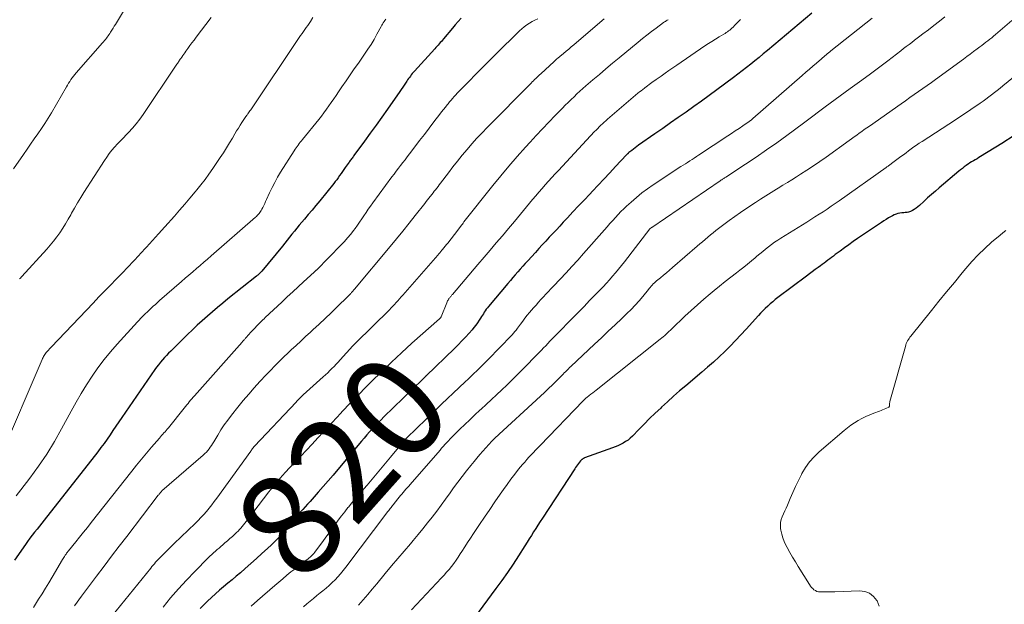
# Model space of a CAD drawing. Units: feet. Extents: x 1985000 to 1990014, y 540000 to 545000.
# Drawn here: x 1985956 to 1986147, y 541257 to 541370 of the extents above; entities that cross this region are included whole.
import ezdxf
from ezdxf.enums import TextEntityAlignment as Align

# ---------------------------------------------------------------- set-up
doc = ezdxf.new("R2010")
doc.units = ezdxf.units.FT
doc.header["$LTSCALE"] = 100
doc.header["$MEASUREMENT"] = 0
for name, color, linetype, lineweight in [('CONTOUR INDEX', 32, 'Continuous', 25), ('CONTOUR INDEX LABEL', 7, 'Continuous', 15), ('CONTOUR INTERMEDIATE', 40, 'Continuous', 15)]:
    doc.layers.add(name, color=color, linetype=linetype, lineweight=lineweight)
doc.styles.add('slant', font='romans.shx', dxfattribs={"oblique": 14.999978})

msp = doc.modelspace()

# ---------------------------------------------------------------- linework, layer by layer
at = {"layer": 'CONTOUR INDEX', "flags": 128}
for points, elevation in [([(1986109.85, 541371.63), (1986101.22, 541364.35), (1986100.41, 541363.68), (1986099.6, 541363.01), (1986098.79, 541362.34), (1986097.97, 541361.69), (1986097.15, 541361.04), (1986096.32, 541360.39), (1986095.48, 541359.76), (1986094.64, 541359.13), (1986091.36, 541356.69), (1986089.87, 541355.6), (1986088.38, 541354.52), (1986086.88, 541353.44), (1986085.37, 541352.38), (1986083.86, 541351.32), (1986082.35, 541350.26), (1986080.83, 541349.2), (1986079.32, 541348.14), (1986076.13, 541345.9), (1986075.79, 541345.66), (1986075.45, 541345.41), (1986075.12, 541345.16), (1986074.79, 541344.9), (1986074.25, 541344.48), (1986074.19, 541344.43), (1986074.13, 541344.38), (1986074.07, 541344.33), (1986074.01, 541344.27), (1986073.96, 541344.22), (1986073.9, 541344.16), (1986073.85, 541344.1), (1986073.79, 541344.05), (1986071.65, 541341.75), (1986070.52, 541340.55), (1986069.39, 541339.34), (1986068.25, 541338.14), (1986067.12, 541336.94), (1986066.61, 541336.4), (1986065.52, 541335.24), (1986064.43, 541334.09), (1986063.35, 541332.93), (1986062.27, 541331.77), (1986061.47, 541330.91), (1986060.79, 541330.18), (1986060.11, 541329.45), (1986059.42, 541328.72), (1986058.74, 541327.99), (1986058.06, 541327.26), (1986057.38, 541326.53), (1986056.7, 541325.8), (1986056.03, 541325.06), (1986054.53, 541323.44), (1986054.04, 541322.9), (1986053.55, 541322.35), (1986053.06, 541321.8), (1986052.58, 541321.25), (1986052.1, 541320.7), (1986051.62, 541320.14), (1986051.15, 541319.58), (1986050.68, 541319.02), (1986046.89, 541314.51), (1986046.68, 541314.24), (1986046.47, 541313.97), (1986046.27, 541313.69), (1986046.08, 541313.41), (1986045.89, 541313.12), (1986045.7, 541312.83), (1986045.52, 541312.54), (1986045.34, 541312.25), (1986045.08, 541311.85), (1986044.77, 541311.36), (1986044.43, 541310.89), (1986044.07, 541310.43), (1986043.7, 541309.99), (1986043.11, 541309.32), (1986042.43, 541308.56), (1986041.73, 541307.81), (1986041.01, 541307.07), (1986040.28, 541306.35), (1986034.78, 541301.05), (1986034.72, 541300.99), (1986034.66, 541300.93), (1986034.6, 541300.87), (1986034.53, 541300.81), (1986034.47, 541300.76), (1986034.41, 541300.7), (1986034.35, 541300.64), (1986034.28, 541300.58), (1986034.21, 541300.51), (1986034.15, 541300.44), (1986034.08, 541300.38), (1986034.02, 541300.32), (1986026.54, 541293.05), (1986025.96, 541292.48), (1986025.39, 541291.91), (1986024.83, 541291.32), (1986024.28, 541290.72), (1986023.73, 541290.12), (1986023.2, 541289.51), (1986022.67, 541288.9), (1986022.14, 541288.28), (1986017.57, 541282.79), (1986016.62, 541281.67), (1986015.67, 541280.55), (1986014.7, 541279.45), (1986013.73, 541278.35), (1986012.13, 541276.56), (1986011.67, 541276.05), (1986011.2, 541275.54), (1986010.73, 541275.03), (1986010.26, 541274.53), (1986009.9, 541274.15), (1986009.61, 541273.83), (1986009.32, 541273.51), (1986009.04, 541273.18), (1986008.77, 541272.84), (1986008.5, 541272.5), (1986008.22, 541272.16), (1986007.95, 541271.82), (1986007.67, 541271.48), (1986007.08, 541270.76), (1986006.5, 541270.07), (1986005.9, 541269.4), (1986005.27, 541268.76), (1986004.62, 541268.13), (1986003.83, 541267.38), (1986002.77, 541266.4), (1986001.7, 541265.43), (1986000.62, 541264.47), (1985999.52, 541263.52), (1985998.56, 541262.69), (1985997.75, 541262), (1985996.94, 541261.31), (1985996.13, 541260.63), (1985995.31, 541259.95), (1985994.5, 541259.27), (1985993.7, 541258.57), (1985992.92, 541257.85), (1985992.15, 541257.12), (1985991.71, 541256.68), (1985990.75, 541255.7)], 820), ([(1986041.55, 541370.63), (1986040.97, 541370.01), (1986040.41, 541369.38), (1986039.86, 541368.73), (1986038.11, 541366.62), (1986037.91, 541366.38), (1986037.71, 541366.13), (1986037.5, 541365.89), (1986037.29, 541365.65), (1986037.09, 541365.41), (1986036.88, 541365.17), (1986036.66, 541364.94), (1986036.45, 541364.7), (1986032.45, 541360.31), (1986032.25, 541360.09), (1986032.05, 541359.85), (1986031.86, 541359.62), (1986031.68, 541359.37), (1986031.5, 541359.13), (1986031.32, 541358.88), (1986031.15, 541358.63), (1986030.98, 541358.38), (1986030.75, 541358.03), (1986030.47, 541357.61), (1986030.18, 541357.19), (1986029.89, 541356.77), (1986029.6, 541356.35), (1986027.22, 541352.95), (1986026.11, 541351.37), (1986024.99, 541349.8), (1986023.87, 541348.24), (1986022.73, 541346.68), (1986020.69, 541343.9), (1986020.57, 541343.73), (1986020.45, 541343.57), (1986020.33, 541343.41), (1986020.21, 541343.25), (1986020.09, 541343.09), (1986019.97, 541342.93), (1986019.85, 541342.77), (1986019.74, 541342.61), (1986018.99, 541341.55), (1986018.71, 541341.16), (1986018.44, 541340.77), (1986018.17, 541340.38), (1986017.9, 541339.99), (1986017.63, 541339.6), (1986017.34, 541339.21), (1986017.06, 541338.83), (1986016.76, 541338.46), (1986014.02, 541335.08), (1986013.28, 541334.18), (1986012.55, 541333.29), (1986011.8, 541332.41), (1986011.05, 541331.52), (1986010.52, 541330.91), (1986010.04, 541330.33), (1986009.56, 541329.76), (1986009.09, 541329.18), (1986008.62, 541328.59), (1986008.15, 541328), (1986007.69, 541327.42), (1986007.21, 541326.83), (1986006.74, 541326.25), (1986002.73, 541321.4), (1986002.61, 541321.26), (1986002.5, 541321.13), (1986002.38, 541321.01), (1986002.25, 541320.89), (1986002.12, 541320.77), (1986001.99, 541320.65), (1986001.86, 541320.54), (1986001.72, 541320.43), (1985996.15, 541316), (1985995.13, 541315.18), (1985994.12, 541314.35), (1985993.12, 541313.5), (1985992.13, 541312.64), (1985991.15, 541311.76), (1985990.18, 541310.88), (1985989.23, 541309.98), (1985988.28, 541309.06), (1985985, 541305.85), (1985984.58, 541305.42), (1985984.16, 541305), (1985983.76, 541304.56), (1985983.37, 541304.11), (1985982.98, 541303.66), (1985982.61, 541303.19), (1985982.26, 541302.72), (1985981.91, 541302.23), (1985975.47, 541292.88), (1985974.9, 541292.04), (1985974.32, 541291.2), (1985973.75, 541290.36), (1985973.18, 541289.52), (1985972.6, 541288.68), (1985972.01, 541287.86), (1985971.4, 541287.04), (1985970.78, 541286.23), (1985960.37, 541272.91), (1985959.9, 541272.32), (1985959.44, 541271.74), (1985958.96, 541271.16), (1985958.49, 541270.58), (1985958.02, 541269.99), (1985957.56, 541269.4), (1985957.12, 541268.8), (1985956.69, 541268.18), (1985954.59, 541265.11)], 840), ([(1986149.28, 541347.83), (1986146.91, 541346.27), (1986142.75, 541343.71), (1986142.41, 541343.5), (1986142.06, 541343.29), (1986141.71, 541343.09), (1986141.35, 541342.88), (1986141, 541342.68), (1986140.66, 541342.46), (1986140.32, 541342.24), (1986139.99, 541342.01), (1986139.91, 541341.96), (1986139.55, 541341.69), (1986139.19, 541341.41), (1986138.84, 541341.13), (1986138.49, 541340.84), (1986134.69, 541337.63), (1986133.93, 541336.98), (1986133.17, 541336.32), (1986132.42, 541335.65), (1986131.68, 541334.97), (1986130.84, 541334.19), (1986130.52, 541333.91), (1986130.18, 541333.66), (1986129.82, 541333.42), (1986129.45, 541333.21), (1986129.08, 541333.02), (1986128.89, 541332.93), (1986128.68, 541332.86), (1986128.47, 541332.82), (1986128.25, 541332.81), (1986128.04, 541332.8), (1986127.82, 541332.78), (1986127.6, 541332.76), (1986127.38, 541332.73), (1986127.04, 541332.68), (1986126.65, 541332.6), (1986126.28, 541332.49), (1986125.92, 541332.35), (1986125.56, 541332.17), (1986125.3, 541332.03), (1986124.82, 541331.76), (1986124.35, 541331.48), (1986123.89, 541331.19), (1986123.44, 541330.89), (1986118.8, 541327.74), (1986117.94, 541327.15), (1986117.09, 541326.54), (1986116.24, 541325.93), (1986115.4, 541325.31), (1986114.45, 541324.61), (1986114.09, 541324.34), (1986113.72, 541324.06), (1986113.36, 541323.79), (1986113, 541323.51), (1986112.63, 541323.23), (1986112.27, 541322.96), (1986111.9, 541322.69), (1986111.53, 541322.42), (1986111.11, 541322.12), (1986110.54, 541321.71), (1986109.96, 541321.29), (1986109.39, 541320.86), (1986108.82, 541320.44), (1986103.27, 541316.25), (1986102.76, 541315.85), (1986102.26, 541315.44), (1986101.76, 541315.02), (1986101.28, 541314.59), (1986100.81, 541314.15), (1986100.35, 541313.69), (1986099.9, 541313.23), (1986099.46, 541312.75), (1986097.07, 541310.1), (1986096.05, 541308.99), (1986095.02, 541307.89), (1986093.97, 541306.82), (1986092.9, 541305.76), (1986091.81, 541304.73), (1986090.7, 541303.71), (1986089.58, 541302.71), (1986088.44, 541301.73), (1986085.3, 541299.1), (1986084.1, 541298.07), (1986082.91, 541297.03), (1986081.73, 541295.97), (1986080.57, 541294.89), (1986080.43, 541294.75), (1986079.35, 541293.73), (1986078.28, 541292.69), (1986077.23, 541291.64), (1986076.19, 541290.59), (1986074.92, 541289.27), (1986074.51, 541288.88), (1986074.07, 541288.52), (1986073.6, 541288.21), (1986073.11, 541287.92), (1986072.6, 541287.66), (1986072.08, 541287.42), (1986071.56, 541287.19), (1986071.02, 541286.99), (1986065.62, 541285.03), (1986065.52, 541284.99), (1986065.43, 541284.95), (1986065.33, 541284.9), (1986065.24, 541284.84), (1986065.2, 541284.81), (1986065.13, 541284.76), (1986065.07, 541284.71), (1986065.01, 541284.66), (1986064.95, 541284.61), (1986064.84, 541284.5), (1986064.8, 541284.46), (1986064.42, 541283.94), (1986064.24, 541283.68), (1986064.05, 541283.42), (1986063.87, 541283.16), (1986063.7, 541282.89), (1986057.4, 541273.3), (1986056.97, 541272.64), (1986056.53, 541271.97), (1986056.1, 541271.3), (1986055.68, 541270.63), (1986055.25, 541269.96), (1986054.82, 541269.29), (1986054.4, 541268.62), (1986053.97, 541267.95), (1986052.73, 541266), (1986051.67, 541264.37), (1986050.58, 541262.76), (1986049.46, 541261.17), (1986048.32, 541259.59), (1986044.18, 541254)], 800)]:
    msp.add_lwpolyline(points, dxfattribs=dict(at, elevation=elevation))
at = {"layer": 'CONTOUR INTERMEDIATE', "flags": 128}
for points, elevation in [([(1985975.99, 541372.32), (1985974.25, 541369.45), (1985974.01, 541369.07), (1985973.78, 541368.69), (1985973.54, 541368.31), (1985973.3, 541367.94), (1985973.13, 541367.67), (1985972.97, 541367.43), (1985972.81, 541367.2), (1985972.64, 541366.97), (1985972.46, 541366.74), (1985972.27, 541366.52), (1985972.09, 541366.29), (1985971.9, 541366.07), (1985971.71, 541365.86), (1985966.58, 541360.01), (1985966.31, 541359.69), (1985966.05, 541359.37), (1985965.81, 541359.03), (1985965.57, 541358.69), (1985965.35, 541358.33), (1985965.12, 541357.98), (1985964.91, 541357.62), (1985964.69, 541357.26), (1985961.76, 541352.23), (1985961.14, 541351.18), (1985960.49, 541350.15), (1985959.81, 541349.14), (1985959.12, 541348.13), (1985958.42, 541347.14), (1985957.71, 541346.14), (1985957.02, 541345.14), (1985956.33, 541344.13), (1985954.38, 541341.29)], 856), ([(1986012.7, 541370.8), (1986012.21, 541370.01), (1986011.95, 541369.6), (1986011.68, 541369.21), (1986011.41, 541368.81), (1986011.13, 541368.43), (1986010.85, 541368.04), (1986010.57, 541367.65), (1986010.3, 541367.26), (1986010.03, 541366.87), (1986000.57, 541352.81), (1986000.44, 541352.62), (1986000.31, 541352.43), (1986000.18, 541352.24), (1986000.04, 541352.05), (1985999.86, 541351.8), (1985999.82, 541351.74), (1985999.77, 541351.68), (1985999.73, 541351.62), (1985999.68, 541351.56), (1985999.64, 541351.5), (1985999.59, 541351.44), (1985999.55, 541351.37), (1985999.51, 541351.31), (1985998.88, 541350.35), (1985998.52, 541349.8), (1985998.17, 541349.24), (1985997.83, 541348.69), (1985997.5, 541348.13), (1985997.02, 541347.32), (1985996.44, 541346.35), (1985995.85, 541345.4), (1985995.25, 541344.45), (1985994.63, 541343.52), (1985993.19, 541341.37), (1985992.44, 541340.3), (1985991.68, 541339.25), (1985990.88, 541338.22), (1985990.07, 541337.21), (1985989.75, 541336.83), (1985988.75, 541335.64), (1985987.75, 541334.46), (1985986.73, 541333.3), (1985985.71, 541332.13), (1985983.82, 541330.01), (1985982.64, 541328.68), (1985981.45, 541327.37), (1985980.26, 541326.06), (1985979.06, 541324.75), (1985978.85, 541324.53), (1985977.74, 541323.34), (1985976.63, 541322.17), (1985975.51, 541321), (1985974.38, 541319.85), (1985973.24, 541318.69), (1985972.11, 541317.53), (1985970.99, 541316.37), (1985969.87, 541315.2), (1985961.76, 541306.67), (1985961.56, 541306.46), (1985961.37, 541306.25), (1985961.17, 541306.03), (1985960.98, 541305.82), (1985960.89, 541305.71), (1985960.75, 541305.54), (1985960.61, 541305.37), (1985960.48, 541305.19), (1985960.36, 541305), (1985960.25, 541304.81), (1985960.15, 541304.61), (1985960.05, 541304.41), (1985959.96, 541304.21), (1985951.85, 541285.24)], 848), ([(1986026.88, 541370.45), (1986026.71, 541370.22), (1986026.56, 541369.98), (1986026.41, 541369.74), (1986026.27, 541369.5), (1986026.12, 541369.26), (1986025.99, 541369.01), (1986025.16, 541367.51), (1986024.6, 541366.52), (1986024.01, 541365.55), (1986023.4, 541364.59), (1986022.76, 541363.65), (1986021.57, 541361.92), (1986020.76, 541360.76), (1986019.95, 541359.6), (1986019.15, 541358.44), (1986018.35, 541357.27), (1986017.68, 541356.3), (1986017.21, 541355.62), (1986016.75, 541354.94), (1986016.28, 541354.26), (1986015.81, 541353.59), (1986015.33, 541352.91), (1986014.84, 541352.25), (1986014.34, 541351.59), (1986013.83, 541350.95), (1986010.66, 541347.04), (1986010.45, 541346.77), (1986010.23, 541346.5), (1986010.02, 541346.23), (1986009.81, 541345.96), (1986009.6, 541345.69), (1986009.4, 541345.41), (1986009.21, 541345.12), (1986009.02, 541344.83), (1986006.39, 541340.66), (1986005.81, 541339.68), (1986005.25, 541338.69), (1986004.73, 541337.67), (1986004.24, 541336.64), (1986003.66, 541335.35), (1986003.48, 541334.95), (1986003.3, 541334.56), (1986003.11, 541334.17), (1986002.92, 541333.78), (1986002.75, 541333.46), (1986002.63, 541333.23), (1986002.5, 541333.02), (1986002.36, 541332.81), (1986002.2, 541332.61), (1986002.04, 541332.42), (1986001.86, 541332.24), (1986001.68, 541332.06), (1986001.5, 541331.89), (1985992.88, 541324.38), (1985992.16, 541323.76), (1985991.44, 541323.13), (1985990.72, 541322.51), (1985990, 541321.89), (1985989.28, 541321.27), (1985988.55, 541320.65), (1985987.83, 541320.02), (1985987.11, 541319.4), (1985982.84, 541315.67), (1985982.43, 541315.3), (1985982.02, 541314.94), (1985981.61, 541314.57), (1985981.2, 541314.2), (1985981.04, 541314.05), (1985980.71, 541313.75), (1985980.39, 541313.44), (1985980.07, 541313.13), (1985979.75, 541312.82), (1985979.44, 541312.5), (1985979.13, 541312.18), (1985978.82, 541311.86), (1985978.52, 541311.53), (1985974.57, 541307.2), (1985973.27, 541305.71), (1985972.02, 541304.17), (1985970.83, 541302.59), (1985969.69, 541300.96), (1985968.62, 541299.3), (1985967.57, 541297.61), (1985966.58, 541295.9), (1985965.61, 541294.16), (1985963.75, 541290.69), (1985962.34, 541288.21), (1985960.85, 541285.77), (1985959.24, 541283.41), (1985957.55, 541281.09), (1985955.8, 541278.81), (1985954.91, 541277.69)], 844), ([(1985992.86, 541370.8), (1985989.95, 541366.94), (1985989.55, 541366.39), (1985989.14, 541365.85), (1985988.74, 541365.3), (1985988.34, 541364.75), (1985987.96, 541364.22), (1985987.75, 541363.93), (1985987.55, 541363.64), (1985987.35, 541363.36), (1985987.14, 541363.07), (1985986.96, 541362.82), (1985986.85, 541362.66), (1985986.74, 541362.5), (1985986.63, 541362.33), (1985986.52, 541362.17), (1985986.42, 541362.01), (1985986.31, 541361.84), (1985986.2, 541361.68), (1985986.09, 541361.52), (1985979.64, 541351.91), (1985978.98, 541350.98), (1985978.29, 541350.09), (1985977.55, 541349.23), (1985976.78, 541348.41), (1985976.35, 541347.97), (1985975.77, 541347.38), (1985975.2, 541346.78), (1985974.64, 541346.17), (1985974.08, 541345.56), (1985973.55, 541344.93), (1985973.04, 541344.28), (1985972.55, 541343.62), (1985972.09, 541342.93), (1985968.1, 541336.72), (1985967.47, 541335.72), (1985966.86, 541334.71), (1985966.27, 541333.69), (1985965.69, 541332.66), (1985965.54, 541332.39), (1985965.03, 541331.49), (1985964.51, 541330.61), (1985963.96, 541329.75), (1985963.39, 541328.89), (1985962.79, 541328.06), (1985962.17, 541327.24), (1985961.52, 541326.45), (1985960.84, 541325.68), (1985955.99, 541320.35), (1985955.85, 541320.2), (1985955.71, 541320.04), (1985955.57, 541319.88)], 852), ([(1986056.49, 541370.51), (1986055.93, 541370.28), (1986055.38, 541370.01), (1986054.86, 541369.7), (1986054.35, 541369.36), (1986053.86, 541368.99), (1986053.39, 541368.6), (1986052.94, 541368.19), (1986051.22, 541366.52), (1986049.92, 541365.25), (1986048.62, 541363.97), (1986047.34, 541362.69), (1986046.07, 541361.4), (1986041.45, 541356.71), (1986041.13, 541356.38), (1986040.82, 541356.05), (1986040.51, 541355.71), (1986040.2, 541355.38), (1986039.9, 541355.03), (1986039.6, 541354.69), (1986039.3, 541354.34), (1986039.01, 541353.99), (1986038.86, 541353.8), (1986038.49, 541353.34), (1986038.13, 541352.89), (1986037.77, 541352.43), (1986037.42, 541351.97), (1986036.27, 541350.46), (1986035.34, 541349.25), (1986034.41, 541348.03), (1986033.48, 541346.82), (1986032.56, 541345.6), (1986031.5, 541344.22), (1986031.07, 541343.66), (1986030.64, 541343.1), (1986030.21, 541342.54), (1986029.78, 541341.99), (1986029.35, 541341.43), (1986028.92, 541340.87), (1986028.49, 541340.3), (1986028.07, 541339.74), (1986024.35, 541334.68), (1986023.9, 541334.07), (1986023.47, 541333.45), (1986023.05, 541332.83), (1986022.63, 541332.2), (1986022.21, 541331.57), (1986021.79, 541330.95), (1986021.35, 541330.33), (1986020.91, 541329.72), (1986020.63, 541329.34), (1986020.05, 541328.61), (1986019.46, 541327.89), (1986018.84, 541327.19), (1986018.2, 541326.51), (1986013.37, 541321.61), (1986013.32, 541321.56), (1986013.26, 541321.5), (1986013.2, 541321.45), (1986013.15, 541321.39), (1986013.09, 541321.34), (1986013.03, 541321.29), (1986012.97, 541321.23), (1986012.92, 541321.18), (1986010.89, 541319.32), (1986009.82, 541318.34), (1986008.76, 541317.36), (1986007.69, 541316.37), (1986006.63, 541315.38), (1986003.41, 541312.36), (1986003.19, 541312.15), (1986002.97, 541311.94), (1986002.76, 541311.73), (1986002.54, 541311.51), (1986002.17, 541311.14), (1986001.78, 541310.73), (1986001.39, 541310.32), (1986001, 541309.91), (1986000.62, 541309.49), (1985999.69, 541308.47), (1985999.59, 541308.36), (1985999.49, 541308.25), (1985999.39, 541308.14), (1985999.29, 541308.03), (1985999.19, 541307.92), (1985999.09, 541307.81), (1985998.99, 541307.7), (1985998.89, 541307.58), (1985989.61, 541297.15), (1985989.35, 541296.86), (1985989.1, 541296.56), (1985988.85, 541296.26), (1985988.61, 541295.96), (1985988.37, 541295.66), (1985988.12, 541295.35), (1985987.88, 541295.05), (1985987.64, 541294.75), (1985984.54, 541290.92), (1985984.33, 541290.66), (1985984.11, 541290.41), (1985983.89, 541290.15), (1985983.67, 541289.9), (1985983.45, 541289.66), (1985983.23, 541289.41), (1985983.01, 541289.15), (1985982.79, 541288.9), (1985981.26, 541287.12), (1985980.28, 541285.97), (1985979.31, 541284.81), (1985978.36, 541283.64), (1985977.42, 541282.46), (1985969.51, 541272.47), (1985968.76, 541271.52), (1985968.01, 541270.57), (1985967.25, 541269.62), (1985966.49, 541268.68), (1985965.1, 541266.94), (1985965.04, 541266.86), (1985964.98, 541266.79), (1985964.91, 541266.71), (1985964.85, 541266.63), (1985964.79, 541266.56), (1985964.73, 541266.48), (1985964.68, 541266.4), (1985964.62, 541266.32), (1985964.46, 541266.08), (1985964.32, 541265.88), (1985964.19, 541265.68), (1985964.06, 541265.47), (1985963.93, 541265.26), (1985961.89, 541261.83), (1985961.25, 541260.75), (1985960.59, 541259.67), (1985959.93, 541258.61), (1985959.26, 541257.54), (1985958.24, 541255.92)], 836), ([(1986069.43, 541370.53), (1986068.12, 541369.41), (1986063.51, 541365.46), (1986063.02, 541365.04), (1986062.52, 541364.62), (1986062.02, 541364.21), (1986061.52, 541363.79), (1986060.8, 541363.21), (1986060.66, 541363.09), (1986060.52, 541362.97), (1986060.37, 541362.85), (1986060.23, 541362.73), (1986060.09, 541362.6), (1986059.96, 541362.48), (1986059.82, 541362.35), (1986059.68, 541362.23), (1986057.06, 541359.82), (1986056.82, 541359.6), (1986056.58, 541359.38), (1986056.35, 541359.16), (1986056.11, 541358.93), (1986055.87, 541358.71), (1986055.64, 541358.48), (1986055.41, 541358.25), (1986055.18, 541358.02), (1986046.64, 541349.38), (1986045.63, 541348.33), (1986044.63, 541347.27), (1986043.66, 541346.18), (1986042.71, 541345.08), (1986041.78, 541343.96), (1986040.87, 541342.83), (1986039.97, 541341.69), (1986039.08, 541340.53), (1986037.54, 541338.5), (1986037.3, 541338.19), (1986037.06, 541337.88), (1986036.82, 541337.57), (1986036.58, 541337.26), (1986036.34, 541336.95), (1986036.1, 541336.64), (1986035.86, 541336.33), (1986035.61, 541336.02), (1986035.56, 541335.96), (1986035.29, 541335.61), (1986035.02, 541335.27), (1986034.75, 541334.93), (1986034.48, 541334.59), (1986032.62, 541332.23), (1986031.41, 541330.72), (1986030.19, 541329.21), (1986028.97, 541327.72), (1986027.73, 541326.22), (1986020.81, 541317.92), (1986020.72, 541317.8), (1986020.62, 541317.69), (1986020.53, 541317.58), (1986020.43, 541317.46), (1986020.34, 541317.35), (1986020.24, 541317.24), (1986020.14, 541317.13), (1986020.04, 541317.02), (1986020.03, 541317), (1986019.92, 541316.89), (1986019.81, 541316.77), (1986019.7, 541316.66), (1986019.59, 541316.55), (1986017.38, 541314.4), (1986016.22, 541313.28), (1986015.05, 541312.17), (1986013.88, 541311.07), (1986012.7, 541309.98), (1986012.2, 541309.51), (1986011.27, 541308.66), (1986010.34, 541307.8), (1986009.41, 541306.93), (1986008.48, 541306.07), (1986007.68, 541305.33), (1986007.16, 541304.84), (1986006.63, 541304.34), (1986006.12, 541303.83), (1986005.61, 541303.31), (1986005.11, 541302.8), (1986004.6, 541302.27), (1986004.11, 541301.75), (1986003.61, 541301.22), (1986002.37, 541299.89), (1986001.27, 541298.68), (1986000.19, 541297.45), (1985999.14, 541296.21), (1985998.1, 541294.94), (1985996.82, 541293.35), (1985996.1, 541292.41), (1985995.42, 541291.46), (1985994.77, 541290.48), (1985994.15, 541289.47), (1985993.37, 541288.14), (1985993.16, 541287.79), (1985992.94, 541287.45), (1985992.71, 541287.11), (1985992.46, 541286.78), (1985992.21, 541286.47), (1985991.94, 541286.16), (1985991.65, 541285.87), (1985991.35, 541285.6), (1985983.29, 541278.63), (1985983.19, 541278.53), (1985982.97, 541278.26), (1985982.87, 541278.13), (1985982.78, 541278.01), (1985982.68, 541277.88), (1985982.58, 541277.76), (1985976.45, 541269.77), (1985974.97, 541267.83), (1985973.49, 541265.89), (1985972.01, 541263.95), (1985970.54, 541262), (1985970.34, 541261.75), (1985968.97, 541259.92), (1985967.61, 541258.1), (1985966.25, 541256.26)], 832), ([(1986081.88, 541370.36), (1986081.7, 541370.25), (1986081.51, 541370.14), (1986081.34, 541370.03), (1986081.16, 541369.91), (1986080.99, 541369.79), (1986079.53, 541368.72), (1986078.64, 541368.05), (1986077.75, 541367.37), (1986076.88, 541366.68), (1986076.02, 541365.98), (1986072.34, 541362.94), (1986071.06, 541361.87), (1986069.77, 541360.8), (1986068.5, 541359.71), (1986067.23, 541358.62), (1986065.88, 541357.47), (1986065.29, 541356.95), (1986064.7, 541356.42), (1986064.12, 541355.89), (1986063.55, 541355.35), (1986062.98, 541354.8), (1986062.42, 541354.25), (1986061.86, 541353.69), (1986061.31, 541353.13), (1986059.91, 541351.7), (1986058.67, 541350.41), (1986057.43, 541349.12), (1986056.21, 541347.81), (1986055, 541346.5), (1986054.11, 541345.52), (1986052.48, 541343.7), (1986050.87, 541341.85), (1986049.3, 541339.97), (1986047.76, 541338.07), (1986042.12, 541330.97), (1986041.96, 541330.76), (1986041.8, 541330.55), (1986041.64, 541330.35), (1986041.48, 541330.14), (1986041.25, 541329.82), (1986041.21, 541329.77), (1986041.17, 541329.72), (1986041.13, 541329.67), (1986041.09, 541329.62), (1986041.05, 541329.57), (1986041.01, 541329.51), (1986040.97, 541329.46), (1986040.93, 541329.41), (1986038.98, 541326.88), (1986038.73, 541326.56), (1986038.47, 541326.24), (1986038.21, 541325.92), (1986037.95, 541325.61), (1986037.82, 541325.46), (1986037.62, 541325.22), (1986037.41, 541324.99), (1986037.21, 541324.75), (1986037, 541324.51), (1986030.18, 541316.74), (1986029.86, 541316.38), (1986029.55, 541316.02), (1986029.23, 541315.65), (1986028.91, 541315.29), (1986028.58, 541314.94), (1986028.25, 541314.58), (1986027.92, 541314.24), (1986027.58, 541313.89), (1986021.08, 541307.45), (1986021.03, 541307.4), (1986020.97, 541307.35), (1986020.92, 541307.3), (1986020.87, 541307.25), (1986020.81, 541307.19), (1986020.76, 541307.14), (1986020.71, 541307.1), (1986020.67, 541307.05), (1986020.62, 541307), (1986020.57, 541306.95), (1986020.53, 541306.9), (1986020.48, 541306.85), (1986018.02, 541304.13), (1986017.63, 541303.7), (1986017.23, 541303.27), (1986016.82, 541302.85), (1986016.41, 541302.44), (1986016, 541302.03), (1986015.58, 541301.63), (1986015.15, 541301.23), (1986014.72, 541300.83), (1986010.81, 541297.3), (1986010.63, 541297.13), (1986010.45, 541296.97), (1986010.27, 541296.79), (1986010.09, 541296.62), (1986009.92, 541296.45), (1986009.74, 541296.27), (1986009.57, 541296.09), (1986009.4, 541295.91), (1986001.33, 541287.36), (1986001.27, 541287.29), (1986001.21, 541287.23), (1986001.15, 541287.16), (1986001.1, 541287.09), (1986001.04, 541287.01), (1986000.99, 541286.94), (1986000.94, 541286.87), (1986000.89, 541286.79), (1986000.86, 541286.75), (1986000.8, 541286.65), (1986000.73, 541286.56), (1986000.67, 541286.47), (1986000.6, 541286.37), (1985993.97, 541277.18), (1985993.49, 541276.53), (1985993, 541275.88), (1985992.49, 541275.26), (1985991.97, 541274.64), (1985991.43, 541274.03), (1985990.88, 541273.44), (1985990.32, 541272.86), (1985989.75, 541272.29), (1985985.69, 541268.35), (1985985.17, 541267.84), (1985984.64, 541267.33), (1985984.12, 541266.81), (1985983.6, 541266.3), (1985983.08, 541265.78), (1985982.82, 541265.52), (1985982.56, 541265.25), (1985982.31, 541264.99), (1985982.06, 541264.72), (1985981.81, 541264.44), (1985981.57, 541264.16), (1985981.33, 541263.88), (1985981.1, 541263.6), (1985970.99, 541251.13)], 828), ([(1986095.98, 541370.37), (1986095.6, 541370.01), (1986095.23, 541369.64), (1986094.86, 541369.26), (1986094.52, 541368.91), (1986094.32, 541368.71), (1986094.11, 541368.52), (1986093.89, 541368.33), (1986093.67, 541368.16), (1986093.44, 541367.99), (1986093.2, 541367.83), (1986092.97, 541367.68), (1986092.72, 541367.53), (1986091.81, 541366.99), (1986091.11, 541366.57), (1986090.42, 541366.14), (1986089.73, 541365.69), (1986089.05, 541365.24), (1986083.59, 541361.52), (1986082.82, 541360.99), (1986082.05, 541360.46), (1986081.29, 541359.92), (1986080.52, 541359.38), (1986079.55, 541358.69), (1986079.27, 541358.49), (1986078.99, 541358.3), (1986078.72, 541358.1), (1986078.44, 541357.91), (1986078.16, 541357.71), (1986077.89, 541357.51), (1986077.62, 541357.31), (1986077.35, 541357.1), (1986077.25, 541357.03), (1986076.93, 541356.78), (1986076.61, 541356.53), (1986076.3, 541356.28), (1986075.99, 541356.02), (1986070.07, 541350.97), (1986069.74, 541350.68), (1986069.42, 541350.4), (1986069.1, 541350.1), (1986068.79, 541349.8), (1986068.48, 541349.5), (1986068.17, 541349.2), (1986067.87, 541348.88), (1986067.57, 541348.57), (1986060.52, 541341.02), (1986059.87, 541340.32), (1986059.23, 541339.62), (1986058.6, 541338.92), (1986057.96, 541338.21), (1986057.34, 541337.49), (1986056.72, 541336.77), (1986056.1, 541336.05), (1986055.49, 541335.32), (1986054.3, 541333.89), (1986053.13, 541332.49), (1986051.95, 541331.08), (1986050.77, 541329.68), (1986049.59, 541328.29), (1986048.4, 541326.89), (1986047.22, 541325.5), (1986046.03, 541324.1), (1986044.84, 541322.71), (1986039.87, 541316.86), (1986039.78, 541316.76), (1986039.7, 541316.66), (1986039.61, 541316.55), (1986039.52, 541316.45), (1986039.43, 541316.34), (1986039.34, 541316.23), (1986039.26, 541316.12), (1986039.18, 541316.01), (1986039.12, 541315.92), (1986039.02, 541315.76), (1986038.93, 541315.6), (1986038.85, 541315.43), (1986038.77, 541315.25), (1986037.66, 541312.52), (1986037.64, 541312.46), (1986037.61, 541312.41), (1986037.58, 541312.36), (1986037.54, 541312.31), (1986037.51, 541312.26), (1986037.47, 541312.22), (1986037.42, 541312.17), (1986037.38, 541312.13), (1986031.99, 541307.35), (1986029.98, 541305.53), (1986028, 541303.69), (1986026.05, 541301.81), (1986024.12, 541299.91), (1986020.49, 541296.25), (1986020.4, 541296.15), (1986020.3, 541296.06), (1986020.21, 541295.96), (1986020.12, 541295.86), (1986020.02, 541295.77), (1986019.93, 541295.67), (1986019.84, 541295.57), (1986019.74, 541295.48), (1986019.32, 541295.03), (1986019.02, 541294.71), (1986018.72, 541294.39), (1986018.42, 541294.07), (1986018.12, 541293.75), (1986014.77, 541290.11), (1986013.67, 541288.92), (1986012.56, 541287.74), (1986011.44, 541286.56), (1986010.32, 541285.39), (1986009.49, 541284.52), (1986008.78, 541283.79), (1986008.08, 541283.05), (1986007.39, 541282.3), (1986006.7, 541281.55), (1986006.03, 541280.79), (1986005.37, 541280.01), (1986004.73, 541279.22), (1986004.1, 541278.42), (1985999.95, 541272.96), (1985999.7, 541272.64), (1985999.45, 541272.32), (1985999.2, 541272.01), (1985998.94, 541271.7), (1985998.67, 541271.39), (1985998.4, 541271.09), (1985998.12, 541270.81), (1985997.83, 541270.52), (1985997.48, 541270.2), (1985997.01, 541269.76), (1985996.53, 541269.33), (1985996.05, 541268.9), (1985995.57, 541268.48), (1985995.14, 541268.12), (1985994.78, 541267.81), (1985994.42, 541267.5), (1985994.06, 541267.19), (1985993.69, 541266.88), (1985993.33, 541266.57), (1985992.98, 541266.25), (1985992.64, 541265.92), (1985992.3, 541265.59), (1985989.68, 541262.95), (1985988.07, 541261.27), (1985986.5, 541259.56), (1985984.98, 541257.79), (1985983.5, 541255.99)], 824), ([(1986121.6, 541370.63), (1986113.59, 541364.27), (1986113.36, 541364.08), (1986113.12, 541363.89), (1986112.89, 541363.69), (1986112.65, 541363.5), (1986112.42, 541363.31), (1986112.19, 541363.11), (1986111.96, 541362.91), (1986111.73, 541362.72), (1986110.79, 541361.91), (1986110.1, 541361.31), (1986109.41, 541360.71), (1986108.71, 541360.11), (1986108.02, 541359.51), (1986098.41, 541351.12), (1986098.32, 541351.05), (1986098.23, 541350.97), (1986098.14, 541350.89), (1986098.04, 541350.82), (1986097.95, 541350.75), (1986097.86, 541350.67), (1986097.76, 541350.6), (1986097.66, 541350.54), (1986096.41, 541349.69), (1986095.69, 541349.2), (1986094.97, 541348.71), (1986094.24, 541348.22), (1986093.52, 541347.74), (1986087.83, 541343.98), (1986087.4, 541343.69), (1986086.97, 541343.41), (1986086.54, 541343.13), (1986086.1, 541342.86), (1986085.67, 541342.58), (1986085.24, 541342.31), (1986084.8, 541342.03), (1986084.37, 541341.75), (1986079, 541338.21), (1986077.87, 541337.43), (1986076.77, 541336.62), (1986075.71, 541335.76), (1986074.67, 541334.86), (1986073.8, 541334.08), (1986073.23, 541333.54), (1986072.67, 541332.99), (1986072.12, 541332.42), (1986071.6, 541331.83), (1986071.08, 541331.24), (1986070.56, 541330.65), (1986070.04, 541330.06), (1986069.52, 541329.47), (1986065.39, 541324.81), (1986064.28, 541323.57), (1986063.15, 541322.32), (1986062.01, 541321.09), (1986060.87, 541319.87), (1986059.55, 541318.47), (1986059.06, 541317.95), (1986058.57, 541317.43), (1986058.08, 541316.91), (1986057.59, 541316.4), (1986057.11, 541315.87), (1986056.63, 541315.35), (1986056.16, 541314.81), (1986055.69, 541314.28), (1986054.9, 541313.36), (1986054.44, 541312.81), (1986053.99, 541312.25), (1986053.55, 541311.68), (1986053.12, 541311.1), (1986052.54, 541310.3), (1986052.4, 541310.12), (1986052.26, 541309.94), (1986052.13, 541309.76), (1986051.99, 541309.58), (1986051.84, 541309.41), (1986051.7, 541309.24), (1986051.55, 541309.07), (1986051.39, 541308.9), (1986046.82, 541304.19), (1986046.27, 541303.64), (1986045.73, 541303.09), (1986045.17, 541302.54), (1986044.62, 541302), (1986044.06, 541301.46), (1986043.49, 541300.93), (1986042.93, 541300.39), (1986042.37, 541299.86), (1986041.19, 541298.75), (1986040.04, 541297.67), (1986038.9, 541296.58), (1986037.75, 541295.48), (1986036.61, 541294.39), (1986030.99, 541288.96), (1986030.96, 541288.93), (1986030.82, 541288.77), (1986030.8, 541288.75), (1986030.79, 541288.73), (1986030.77, 541288.71), (1986030.76, 541288.7), (1986030.69, 541288.62), (1986030.68, 541288.6), (1986030.66, 541288.58), (1986030.65, 541288.56), (1986030.63, 541288.54), (1986027.8, 541285.16), (1986027.15, 541284.39), (1986026.5, 541283.61), (1986025.85, 541282.84), (1986025.2, 541282.07), (1986024.55, 541281.3), (1986023.9, 541280.53), (1986023.24, 541279.76), (1986022.58, 541279), (1986022.4, 541278.79), (1986021.7, 541277.97), (1986020.99, 541277.14), (1986020.3, 541276.3), (1986019.61, 541275.46), (1986019.52, 541275.36), (1986018.89, 541274.56), (1986018.26, 541273.75), (1986017.64, 541272.93), (1986017.04, 541272.11), (1986016.44, 541271.28), (1986015.84, 541270.45), (1986015.24, 541269.62), (1986014.63, 541268.79), (1986013.21, 541266.86), (1986013.06, 541266.66), (1986012.89, 541266.46), (1986012.72, 541266.27), (1986012.54, 541266.09), (1986012.36, 541265.91), (1986012.16, 541265.74), (1986011.97, 541265.58), (1986011.76, 541265.42), (1986011.09, 541264.93), (1986010.55, 541264.53), (1986010.01, 541264.12), (1986009.48, 541263.7), (1986008.95, 541263.28), (1986008.41, 541262.84), (1986007.62, 541262.19), (1986006.84, 541261.53), (1986006.06, 541260.87), (1986005.29, 541260.2), (1986001.93, 541257.26), (1986000.69, 541256.19)], 816), ([(1986135.79, 541370.89), (1986134.72, 541370.05), (1986133.65, 541369.22), (1986132.57, 541368.4), (1986131.47, 541367.57), (1986130.93, 541367.16), (1986130.4, 541366.76), (1986129.87, 541366.35), (1986129.34, 541365.94), (1986128.81, 541365.53), (1986128.28, 541365.13), (1986127.74, 541364.72), (1986127.21, 541364.31), (1986124.65, 541362.37), (1986122.84, 541361), (1986121.02, 541359.63), (1986119.19, 541358.28), (1986117.36, 541356.93), (1986112.48, 541353.37), (1986111.95, 541352.98), (1986111.41, 541352.58), (1986110.88, 541352.19), (1986110.35, 541351.79), (1986109.82, 541351.39), (1986109.29, 541350.99), (1986108.76, 541350.59), (1986108.23, 541350.2), (1986105.02, 541347.84), (1986103.04, 541346.4), (1986101.03, 541344.99), (1986099.01, 541343.6), (1986096.97, 541342.24), (1986093.13, 541339.72), (1986093, 541339.63), (1986092.86, 541339.54), (1986092.72, 541339.45), (1986092.59, 541339.36), (1986092.45, 541339.28), (1986092.32, 541339.19), (1986092.18, 541339.1), (1986092.05, 541339.01), (1986078.7, 541329.93), (1986078.65, 541329.89), (1986078.59, 541329.85), (1986078.54, 541329.82), (1986078.49, 541329.78), (1986078.41, 541329.72), (1986078.31, 541329.64), (1986073.37, 541323.23), (1986072.8, 541322.52), (1986072.23, 541321.8), (1986071.65, 541321.1), (1986071.06, 541320.4), (1986070.46, 541319.71), (1986069.85, 541319.03), (1986069.23, 541318.37), (1986068.6, 541317.71), (1986067.69, 541316.78), (1986066.6, 541315.66), (1986065.51, 541314.54), (1986064.41, 541313.43), (1986063.32, 541312.31), (1986060.13, 541309.07), (1986059.7, 541308.64), (1986059.28, 541308.2), (1986058.87, 541307.76), (1986058.45, 541307.32), (1986058.04, 541306.88), (1986057.62, 541306.45), (1986057.2, 541306.01), (1986056.78, 541305.58), (1986053.37, 541302.1), (1986052.41, 541301.13), (1986051.44, 541300.17), (1986050.45, 541299.22), (1986049.46, 541298.27), (1986048.46, 541297.34), (1986047.46, 541296.41), (1986046.46, 541295.47), (1986045.46, 541294.54), (1986045.23, 541294.33), (1986044.25, 541293.41), (1986043.28, 541292.48), (1986042.31, 541291.55), (1986041.34, 541290.62), (1986040.11, 541289.42), (1986039.77, 541289.08), (1986039.42, 541288.73), (1986039.09, 541288.38), (1986038.75, 541288.03), (1986038.42, 541287.67), (1986038.1, 541287.31), (1986037.77, 541286.95), (1986037.45, 541286.58), (1986031.61, 541279.84), (1986031.35, 541279.54), (1986031.08, 541279.23), (1986030.82, 541278.93), (1986030.56, 541278.62), (1986030.29, 541278.31), (1986030.03, 541278.01), (1986029.77, 541277.7), (1986029.52, 541277.39), (1986028.52, 541276.18), (1986028.37, 541275.99), (1986028.21, 541275.8), (1986028.06, 541275.61), (1986027.91, 541275.41), (1986027.76, 541275.22), (1986027.61, 541275.02), (1986027.46, 541274.83), (1986027.31, 541274.63), (1986019.09, 541263.74), (1986018.6, 541263.11), (1986018.09, 541262.49), (1986017.56, 541261.9), (1986017.01, 541261.32), (1986016.44, 541260.76), (1986015.86, 541260.21), (1986015.25, 541259.69), (1986014.64, 541259.18), (1986014.12, 541258.76), (1986013.46, 541258.23), (1986012.81, 541257.7), (1986012.15, 541257.16), (1986011.51, 541256.62), (1986010.86, 541256.07)], 812), ([(1986148.84, 541370.21), (1986145.65, 541367.47), (1986145.28, 541367.16), (1986144.91, 541366.85), (1986144.53, 541366.54), (1986144.15, 541366.24), (1986143.76, 541365.95), (1986143.37, 541365.65), (1986142.99, 541365.36), (1986142.6, 541365.07), (1986142.05, 541364.66), (1986141.39, 541364.16), (1986140.72, 541363.67), (1986140.06, 541363.17), (1986139.39, 541362.68), (1986133.99, 541358.73), (1986133.16, 541358.12), (1986132.33, 541357.53), (1986131.49, 541356.93), (1986130.65, 541356.35), (1986129.81, 541355.76), (1986128.97, 541355.18), (1986128.13, 541354.59), (1986127.29, 541354), (1986121.08, 541349.65), (1986120.59, 541349.3), (1986120.09, 541348.95), (1986119.6, 541348.59), (1986119.11, 541348.24), (1986118.62, 541347.88), (1986118.13, 541347.52), (1986117.63, 541347.17), (1986117.14, 541346.81), (1986112.65, 541343.61), (1986111.41, 541342.75), (1986110.17, 541341.9), (1986108.92, 541341.07), (1986107.66, 541340.26), (1986106.88, 541339.77), (1986106, 541339.21), (1986105.11, 541338.66), (1986104.22, 541338.11), (1986103.33, 541337.56), (1986103.02, 541337.37), (1986101.98, 541336.72), (1986100.94, 541336.07), (1986099.9, 541335.41), (1986098.88, 541334.74), (1986097.05, 541333.53), (1986095.96, 541332.79), (1986094.87, 541332.04), (1986093.8, 541331.27), (1986092.74, 541330.49), (1986091.7, 541329.71), (1986091.17, 541329.3), (1986090.64, 541328.89), (1986090.12, 541328.46), (1986089.61, 541328.02), (1986089.1, 541327.58), (1986088.59, 541327.14), (1986088.08, 541326.7), (1986087.57, 541326.26), (1986082.74, 541322.1), (1986082.15, 541321.6), (1986081.57, 541321.1), (1986080.98, 541320.6), (1986080.38, 541320.11), (1986079.65, 541319.51), (1986079.43, 541319.31), (1986079.21, 541319.12), (1986079, 541318.91), (1986078.8, 541318.69), (1986078.61, 541318.47), (1986078.41, 541318.25), (1986078.22, 541318.03), (1986078.03, 541317.8), (1986076.96, 541316.49), (1986076.22, 541315.62), (1986075.46, 541314.77), (1986074.66, 541313.94), (1986073.85, 541313.14), (1986072.86, 541312.2), (1986071.54, 541310.95), (1986070.21, 541309.69), (1986068.88, 541308.44), (1986067.55, 541307.19), (1986062.9, 541302.82), (1986062.69, 541302.62), (1986062.48, 541302.41), (1986062.27, 541302.21), (1986062.07, 541302), (1986061.87, 541301.79), (1986061.66, 541301.58), (1986061.45, 541301.37), (1986061.25, 541301.16), (1986060.14, 541300.05), (1986059.37, 541299.29), (1986058.6, 541298.53), (1986057.81, 541297.79), (1986057.02, 541297.06), (1986048.16, 541288.91), (1986048.09, 541288.84), (1986048.01, 541288.76), (1986047.94, 541288.69), (1986047.86, 541288.62), (1986047.75, 541288.52), (1986047.73, 541288.5), (1986047.71, 541288.48), (1986047.7, 541288.47), (1986047.68, 541288.45), (1986047.61, 541288.38), (1986047.6, 541288.37), (1986047.58, 541288.35), (1986047.56, 541288.33), (1986047.55, 541288.31), (1986046.39, 541287.03), (1986045.81, 541286.36), (1986045.23, 541285.7), (1986044.65, 541285.02), (1986044.09, 541284.33), (1986043.47, 541283.57), (1986042.6, 541282.5), (1986041.76, 541281.41), (1986040.93, 541280.31), (1986040.11, 541279.2), (1986039.41, 541278.22), (1986038.55, 541277.03), (1986037.68, 541275.86), (1986036.8, 541274.69), (1986035.91, 541273.53), (1986035.01, 541272.38), (1986034.1, 541271.24), (1986033.17, 541270.11), (1986032.23, 541268.99), (1986031.67, 541268.34), (1986030.44, 541266.9), (1986029.22, 541265.46), (1986028.01, 541264.01), (1986026.8, 541262.56), (1986025.13, 541260.54), (1986024.26, 541259.49), (1986023.38, 541258.45), (1986022.49, 541257.42), (1986021.59, 541256.4)], 808), ([(1986150.53, 541360.29), (1986147.07, 541357.45), (1986146.53, 541357.02), (1986145.99, 541356.58), (1986145.45, 541356.15), (1986144.9, 541355.73), (1986144.34, 541355.32), (1986143.78, 541354.91), (1986143.22, 541354.5), (1986142.65, 541354.11), (1986140.86, 541352.88), (1986139.79, 541352.16), (1986138.72, 541351.45), (1986137.65, 541350.74), (1986136.57, 541350.03), (1986131.34, 541346.65), (1986130.81, 541346.3), (1986130.28, 541345.94), (1986129.76, 541345.58), (1986129.25, 541345.21), (1986128.73, 541344.83), (1986128.22, 541344.45), (1986127.71, 541344.07), (1986127.21, 541343.69), (1986125.41, 541342.33), (1986125.29, 541342.24), (1986125.16, 541342.14), (1986125.03, 541342.05), (1986124.9, 541341.96), (1986124.77, 541341.87), (1986124.64, 541341.78), (1986124.51, 541341.69), (1986124.38, 541341.59), (1986115.21, 541335.1), (1986114.43, 541334.56), (1986113.65, 541334.03), (1986112.87, 541333.5), (1986112.08, 541332.98), (1986111.28, 541332.47), (1986110.48, 541331.96), (1986109.68, 541331.46), (1986108.88, 541330.96), (1986103.84, 541327.82), (1986103.23, 541327.43), (1986102.62, 541327.02), (1986102.03, 541326.59), (1986101.45, 541326.15), (1986100.88, 541325.7), (1986100.31, 541325.24), (1986099.75, 541324.78), (1986099.19, 541324.31), (1986098.84, 541324.01), (1986098.1, 541323.4), (1986097.35, 541322.79), (1986096.6, 541322.19), (1986095.85, 541321.6), (1986095.17, 541321.08), (1986094.08, 541320.22), (1986092.99, 541319.36), (1986091.91, 541318.49), (1986090.84, 541317.61), (1986090.08, 541316.98), (1986088.82, 541315.92), (1986087.58, 541314.84), (1986086.36, 541313.74), (1986085.16, 541312.62), (1986082.6, 541310.18), (1986082.32, 541309.91), (1986082.05, 541309.66), (1986081.77, 541309.4), (1986081.49, 541309.14), (1986081.21, 541308.89), (1986080.93, 541308.64), (1986080.64, 541308.4), (1986080.35, 541308.16), (1986067.87, 541298.26), (1986067.53, 541297.99), (1986067.19, 541297.72), (1986066.85, 541297.45), (1986066.51, 541297.19), (1986066.03, 541296.8), (1986065.94, 541296.73), (1986065.84, 541296.65), (1986065.75, 541296.57), (1986065.66, 541296.48), (1986065.57, 541296.4), (1986065.48, 541296.31), (1986065.39, 541296.23), (1986065.31, 541296.14), (1986056.94, 541287.44), (1986056.5, 541286.99), (1986056.07, 541286.54), (1986055.63, 541286.09), (1986055.2, 541285.63), (1986054.77, 541285.18), (1986054.35, 541284.71), (1986053.94, 541284.24), (1986053.54, 541283.76), (1986052.77, 541282.82), (1986052.01, 541281.86), (1986051.25, 541280.89), (1986050.53, 541279.89), (1986049.81, 541278.89), (1986049.17, 541277.97), (1986048.16, 541276.49), (1986047.14, 541275.02), (1986046.14, 541273.53), (1986045.14, 541272.05), (1986043.98, 541270.31), (1986043.4, 541269.44), (1986042.83, 541268.58), (1986042.27, 541267.71), (1986041.71, 541266.84), (1986041.4, 541266.35), (1986040.99, 541265.73), (1986040.57, 541265.11), (1986040.13, 541264.51), (1986039.68, 541263.92), (1986039.22, 541263.34), (1986038.74, 541262.78), (1986038.25, 541262.22), (1986037.74, 541261.67), (1986031.87, 541255.49)], 804), ([(1986147.66, 541329.33), (1986147.1, 541328.86), (1986146.54, 541328.39), (1986144.9, 541327.02), (1986143.56, 541325.83), (1986142.27, 541324.59), (1986141.04, 541323.28), (1986139.86, 541321.93), (1986139.14, 541321.05), (1986137.63, 541319.22), (1986136.13, 541317.39), (1986134.64, 541315.55), (1986133.15, 541313.71), (1986129.17, 541308.77), (1986128.99, 541308.54), (1986128.82, 541308.31), (1986128.67, 541308.07), (1986128.52, 541307.82), (1986128.39, 541307.56), (1986128.27, 541307.3), (1986128.18, 541307.03), (1986128.09, 541306.75), (1986125.09, 541296.01), (1986125.05, 541295.86), (1986125.02, 541295.7), (1986125, 541295.55), (1986124.99, 541295.4), (1986124.97, 541295.14), (1986124.97, 541295.11), (1986124.97, 541295.09), (1986124.96, 541295.07), (1986124.95, 541295.04), (1986124.91, 541294.96), (1986124.89, 541294.94), (1986124.88, 541294.92), (1986124.86, 541294.9), (1986124.84, 541294.89), (1986124.27, 541294.66), (1986123.97, 541294.53), (1986123.66, 541294.41), (1986123.35, 541294.29), (1986123.04, 541294.17), (1986121.92, 541293.74), (1986121.15, 541293.43), (1986120.38, 541293.09), (1986119.64, 541292.71), (1986118.91, 541292.31), (1986118.2, 541291.87), (1986117.5, 541291.4), (1986116.84, 541290.9), (1986116.19, 541290.37), (1986111.33, 541286.23), (1986110.33, 541285.28), (1986109.42, 541284.26), (1986108.63, 541283.15), (1986107.92, 541281.98), (1986107.84, 541281.83), (1986107.25, 541280.67), (1986106.68, 541279.5), (1986106.15, 541278.31), (1986105.64, 541277.11), (1986105.12, 541275.84), (1986104.88, 541275.27), (1986104.64, 541274.71), (1986104.38, 541274.15), (1986104.12, 541273.59), (1986103.91, 541273.03), (1986103.77, 541272.45), (1986103.75, 541271.87), (1986103.79, 541271.27), (1986103.85, 541270.96), (1986104.02, 541270.21), (1986104.23, 541269.47), (1986104.51, 541268.76), (1986104.84, 541268.07), (1986105.1, 541267.57), (1986105.61, 541266.65), (1986106.12, 541265.73), (1986106.66, 541264.82), (1986107.2, 541263.92), (1986109.4, 541260.37), (1986109.59, 541260.09), (1986109.8, 541259.83), (1986110.04, 541259.6), (1986110.29, 541259.37), (1986110.57, 541259.2), (1986110.86, 541259.06), (1986111.17, 541258.98), (1986111.5, 541258.95), (1986112, 541258.95), (1986112.6, 541258.95), (1986113.19, 541258.95), (1986113.78, 541258.97), (1986114.37, 541258.99), (1986119.14, 541259.18), (1986120.19, 541259.04), (1986121.13, 541258.7), (1986121.9, 541258.07), (1986122.56, 541257.25), (1986122.58, 541257.22), (1986122.99, 541256.2)], 796)]:
    msp.add_lwpolyline(points, dxfattribs=dict(at, elevation=elevation))

# ---------------------------------------------------------------- texts
at = {"layer": 'CONTOUR INDEX LABEL', "style": 'slant', "oblique": 15}
msp.add_text('820', height=20, rotation=48.3291, dxfattribs=at).set_placement((1986018.36, 541283.49, 820), align=Align.MIDDLE_CENTER)

doc.saveas('drawing.dxf')
